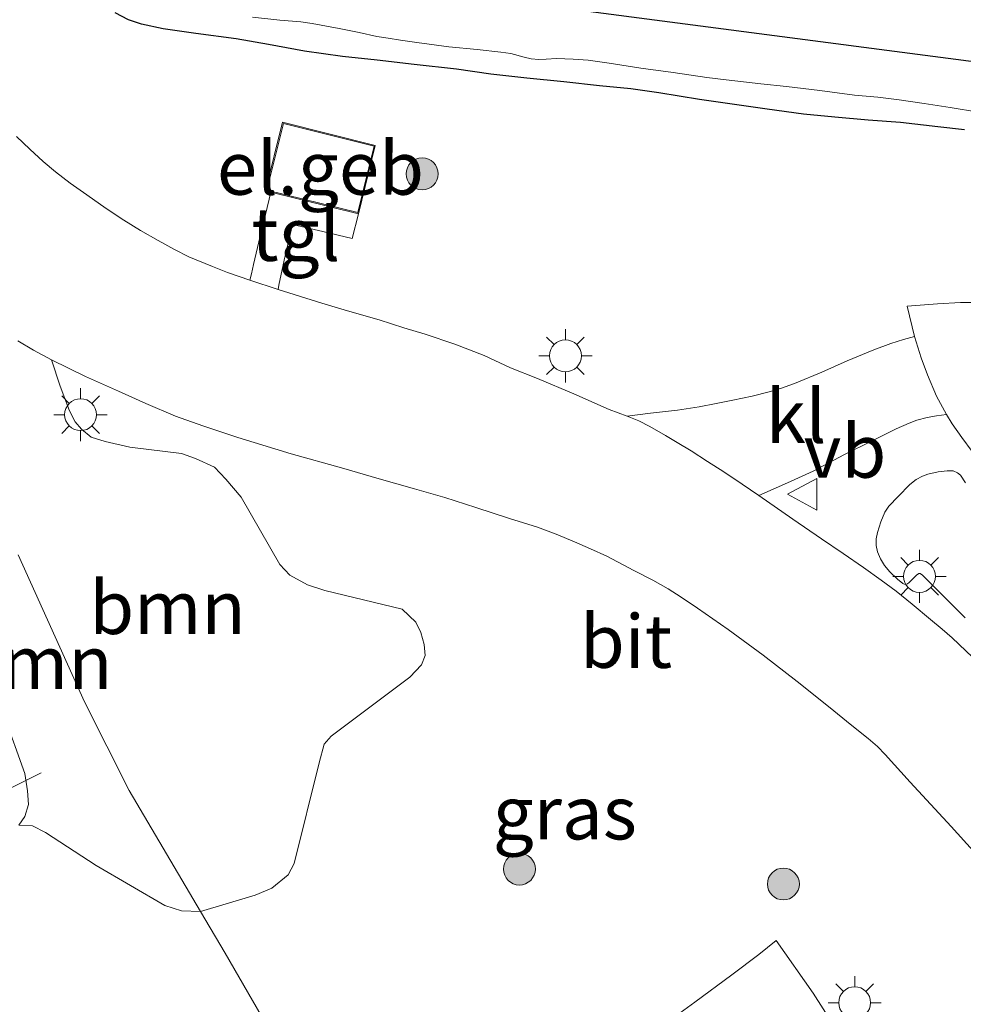
# Model space of a CAD drawing. Units: metres. Extents: x 106088 to 110000, y 487498 to 493751.
# Drawn here: x 107511 to 107556, y 488341 to 488387 of the extents above; entities that cross this region are included whole.
import ezdxf
from ezdxf.enums import TextEntityAlignment as Align

# ---------------------------------------------------------------- set-up
doc = ezdxf.new("R2010")
doc.units = ezdxf.units.M
doc.linetypes.add('IE-TERREINAFSCHEIDING', pattern=[10, 8, -2])
doc.layers.get('0').update_dxf_attribs({"lineweight": 25})
for name, color, linetype, lineweight in [('B-ME-GR-BOMENSTRUIKEN-GV-B6', 93, 'Continuous', 18), ('B-ME-GR-BOOM-GV-B6', 93, 'Continuous', 18), ('B-ME-GR-BOOM-S-B1', 93, 'Continuous', 18), ('B-ME-GR-STRUIKEN-GV-B6', 93, 'Continuous', 18), ('B-ME-GW-INSTEEKWATERGANG-L-B1', 10, 'Continuous', 25), ('B-ME-GW-TEENLIJN-L-B1', 93, 'Continuous', 18), ('B-ME-IE-GRASLAND-GV-B6', 93, 'Continuous', 18), ('B-ME-IE-MEUBILAIR_WEGMEUBILAIR-LICHTMAST-S-B1', 8, 'Continuous', 18), ('B-ME-IE-TERREINAFSCHEIDING-RASTERHEKWERK-L-B1', 8, 'IE-TERREINAFSCHEIDING', 18), ('B-ME-KG-KADASTRAAL-DAKRAND-L-B1', 13, 'Continuous', 18), ('B-ME-KG-KADASTRAAL-OPNAMEDTMGRENS-L-B1', 10, 'Continuous', 25), ('B-ME-OG-BEBOUWING-GV-B6', 173, 'Continuous', 18), ('B-ME-OG-WATER-GV-B6', 153, 'Continuous', 18), ('B-ME-VH-VERH_SOORT-BITUMEN-GV-B6', 8, 'IE-TERREINAFSCHEIDING-NATUURLIJK-HOUTWAL', 18), ('B-ME-VH-VERH_SOORT-KLINKERS-GV-B6', 8, 'IE-TERREINAFSCHEIDING-NATUURLIJK-HOUTWAL', 18), ('B-ME-VH-VERH_SOORT-TEGELS-GV-B6', 8, 'Continuous', 18), ('B-ME-VW-MEUBILAIR_WEGMEUBILAIR-VERKEERSBORD-S-B1', 8, 'Continuous', 18)]:
    doc.layers.add(name, color=color, linetype=linetype, lineweight=lineweight)
doc.styles.add('NLCS-ISO', font='NLCS-ISO.TTF')
doc.linetypes.add('IE-TERREINAFSCHEIDING-NATUURLIJK-HOUTWAL', pattern='A,7,-1.5,[67,NLCS.SHX,S=0.75,R=45,X=0,Y=0],-1.5,7,-1.5,[70,NLCS.SHX,S=0.75,R=0,X=0,Y=0],-1.5', length=20)

# ---------------------------------------------------------------- blocks, each defined once
blk = doc.blocks.new('verkeersbord')
for p, q in [((0, 0.75), (-0.75, -0.625)), ((0.75, -0.625), (0, 0.75)), ((-0.75, -0.625), (0.75, -0.625))]:
    blk.add_line(p, q)
blk = doc.blocks.new('boom')
blk.add_hatch(color=256).paths.add_polyline_path([(-0.75, 0, 1), (0.75, 0, 1)])
blk.add_circle((0, 0), 0.75)
blk = doc.blocks.new('lantaarnpaal')
for p, q in [((0, 0.75), (0, 1.25)), ((-0.884, 0.884), (-0.53, 0.53)), ((0.53, 0.53), (0.884, 0.884)), ((-0.75, 0), (-1.25, 0)), ((0.75, 0), (1.25, 0)), ((-0.53, -0.53), (-0.884, -0.884)), ((0, -0.75), (0, -1.25)), ((0.53, -0.53), (0.884, -0.884))]:
    blk.add_line(p, q)
blk.add_circle((0, 0), 0.75)

msp = doc.modelspace()

# ---------------------------------------------------------------- linework, layer by layer
at = {"layer": 'B-ME-GR-BOMENSTRUIKEN-GV-B6'}
msp.add_polyline3d([(107509.7114, 488357.4418, 0.7395), (107511.6963, 488351.9297, 0.759), (107511.8204, 488351.1175, 0.798), (107511.8632, 488350.4758, 0.876), (107511.6988, 488349.9124, 0.8955), (107511.4131, 488349.5102, 1.0125)], dxfattribs=at)
at = {"layer": 'B-ME-GR-BOOM-GV-B6'}
for points in [[(107511.3626, 488372.2489, 0.3248), (107512.0999, 488371.8148, 0.3028), (107512.9475, 488371.3584, 0.2632)], [(107512.9475, 488371.3584, 0.2632), (107513.3628, 488370.1175, 0.2632), (107513.8002, 488368.9679, 0.2832), (107514.0677, 488368.4509, 0.2832), (107514.3652, 488368.0952, 0.2432), (107514.817, 488367.7251, 0.2432), (107515.4657, 488367.5296, 0.2432), (107516.6277, 488367.2584, 0.2432), (107519.0478, 488366.9538, 0.1832), (107519.7059, 488366.7174, 0.1832), (107520.5954, 488366.3188, 0.1832), (107521.1353, 488365.7533, 0.1832), (107521.8484, 488364.9044, 0.1832), (107523.6756, 488361.7468, 0.0232), (107524.1352, 488361.249, 0.0232), (107524.9728, 488360.7953, 0.0232), (107525.7883, 488360.5305, 0.0232), (107529.4207, 488359.6429, -0.1968), (107530.0567, 488359.0349, -0.1968), (107530.2974, 488358.5515, -0.1968), (107530.45, 488357.983, -0.1968), (107530.5018, 488357.4775, -0.1968), (107530.3253, 488357.0272, -0.1968), (107529.7693, 488356.4464, -0.1968), (107526.0744, 488353.6761, -0.0568), (107525.7515, 488353.2999, -0.0568), (107525.5214, 488352.4276, -0.0568), (107524.3484, 488347.6947, -0.0968), (107524.0586, 488347.1752, -0.0968), (107523.2978, 488346.5471, -0.0968), (107522.512, 488346.2151, -0.0768), (107519.947, 488345.445, 0.326), (107516.5887, 488351.1355, 0.3045), (107514.4984, 488355.2943, 0.2745), (107511.3887, 488362.1932, 0.3045)], [(107511.3887, 488362.1932, 0.3045), (107514.4984, 488355.2943, 0.2745), (107516.5887, 488351.1355, 0.3045), (107519.947, 488345.445, 0.326)], [(107519.947, 488345.445, 0.326), (107519.0552, 488345.4769, 0.3421), (107518.2648, 488345.726, 0.3421), (107515.0484, 488347.6149, 0.6021), (107512.6665, 488349.1571, 0.7221), (107512.0557, 488349.4691, 0.8021), (107511.4131, 488349.5102, 1.0125), (107511.6988, 488349.9124, 0.8955), (107511.8632, 488350.4758, 0.876), (107511.8204, 488351.1175, 0.798), (107511.6963, 488351.9297, 0.759), (107509.7114, 488357.4418, 0.7395)]]:
    msp.add_polyline3d(points, dxfattribs=at)
at = {"layer": 'B-ME-GR-STRUIKEN-GV-B6'}
msp.add_polyline3d([(107555.8573, 488359.243, -0.814), (107554.8217, 488360.2719, -0.7993), (107553.855, 488361.2477, -0.7566), (107553.7418, 488361.3197, -0.7566), (107553.6715, 488361.3188, -0.7566), (107553.5654, 488361.2407, -0.7594), (107553.2209, 488360.9062, -0.7609), (107553.1507, 488360.8352, -0.764), (107553.0282, 488360.8036, -0.7662), (107552.9206, 488360.852, -0.7662), (107552.6672, 488361.0632, -0.7495), (107552.3099, 488361.3935, -0.7229), (107552.0626, 488361.701, -0.7115), (107551.876, 488362.0124, -0.694), (107551.7432, 488362.3327, -0.675), (107551.6662, 488362.6435, -0.6717), (107551.671, 488362.9498, -0.675), (107551.7351, 488363.2483, -0.6553), (107551.8979, 488363.7418, -0.62), (107552.0753, 488364.2028, -0.6086), (107552.2629, 488364.4795, -0.5971), (107552.7027, 488364.9471, -0.5905), (107553.2524, 488365.5057, -0.5879), (107553.5538, 488365.7432, -0.5894), (107553.8442, 488365.8983, -0.5894), (107554.0917, 488365.987, -0.5848), (107554.5771, 488366.0972, -0.5841), (107555.001, 488366.1499, -0.5848), (107555.2863, 488366.1391, -0.5681), (107555.4984, 488366.0566, -0.5666), (107555.6379, 488365.9423, -0.5704), (107555.8678, 488365.5856, -0.58)], dxfattribs=at)
at = {"layer": 'B-ME-GW-INSTEEKWATERGANG-L-B1'}
msp.add_polyline3d([(107555.8219, 488382.1627, -1.0923), (107554.5689, 488382.3039, -1.1034), (107552.8219, 488382.5041, -1.0695), (107551.3039, 488382.6219, -1.0211), (107549.7385, 488382.7516, -1.0521), (107548.2681, 488382.9019, -1.0254), (107546.5516, 488383.1385, -1.0152), (107544.9089, 488383.3608, -1.0197), (107543.3739, 488383.5789, -0.9972), (107541.4708, 488383.9048, -0.986), (107540.1464, 488384.0794, -0.9983), (107538.6797, 488384.2294, -0.9726), (107537.0102, 488384.4185, -0.977), (107535.2626, 488384.5927, -1.0299), (107533.578, 488384.776, -0.9974), (107531.9622, 488385.0041, -0.9664), (107529.9853, 488385.2338, -0.9644), (107528.2357, 488385.4398, -0.863), (107526.6115, 488385.6071, -0.7867), (107524.8316, 488385.849, -0.7527), (107523.1425, 488386.1658, -0.6946), (107521.614, 488386.4315, -0.6929), (107519.7236, 488386.6878, -0.644), (107518.1933, 488386.8999, -0.6168), (107517.1741, 488387.1235, -0.5771), (107516.5578, 488387.3284, -0.5182), (107515.9363, 488387.6523, -0.4946)], dxfattribs=at)
at = {"layer": 'B-ME-GW-TEENLIJN-L-B1'}
msp.add_polyline3d([(107511.3887, 488362.1932, 0.3045), (107514.4984, 488355.2943, 0.2745), (107516.5887, 488351.1355, 0.3045), (107519.947, 488345.445, 0.326), (107521.0988, 488343.4922, 0.2745), (107523.0322, 488340.1542, 0.2595), (107525.4075, 488335.7668, 0.288), (107526.1011, 488334.2095, 0.288), (107526.4281, 488332.917, 0.2475), (107526.6148, 488331.8541, 0.153), (107526.6187, 488330.7636, 0.0045), (107526.5346, 488330.1184, -0.0225), (107526.157, 488328.8101, -0.3158)], dxfattribs=at)
at = {"layer": 'B-ME-IE-GRASLAND-GV-B6'}
for points in [[(107555.8219, 488382.1627, -1.0923), (107554.5689, 488382.3039, -1.1034), (107552.8219, 488382.5041, -1.0695), (107551.3039, 488382.6219, -1.0211), (107549.7385, 488382.7516, -1.0521), (107548.2681, 488382.9019, -1.0254), (107546.5516, 488383.1385, -1.0152), (107544.9089, 488383.3608, -1.0197), (107543.3739, 488383.5789, -0.9972), (107541.4708, 488383.9048, -0.986), (107540.1464, 488384.0794, -0.9983), (107538.6797, 488384.2294, -0.9726), (107537.0102, 488384.4185, -0.977), (107535.2626, 488384.5927, -1.0299), (107533.578, 488384.776, -0.9974), (107531.9622, 488385.0041, -0.9664), (107529.9853, 488385.2338, -0.9644), (107528.2357, 488385.4398, -0.863), (107526.6115, 488385.6071, -0.7867), (107524.8316, 488385.849, -0.7527), (107523.1425, 488386.1658, -0.6946), (107521.614, 488386.4315, -0.6929), (107519.7236, 488386.6878, -0.644), (107518.1933, 488386.8999, -0.6168), (107517.1741, 488387.1235, -0.5771), (107516.5578, 488387.3284, -0.5182), (107515.9363, 488387.6523, -0.4946)], [(107515.9363, 488387.6523, -0.4946), (107516.5578, 488387.3284, -0.5182), (107517.1741, 488387.1235, -0.5771), (107518.1933, 488386.8999, -0.6168), (107519.7236, 488386.6878, -0.644), (107521.614, 488386.4315, -0.6929), (107523.1425, 488386.1658, -0.6946), (107524.8316, 488385.849, -0.7527), (107526.6115, 488385.6071, -0.7867), (107528.2357, 488385.4398, -0.863), (107529.9853, 488385.2338, -0.9644), (107531.9622, 488385.0041, -0.9664), (107533.578, 488384.776, -0.9974), (107535.2626, 488384.5927, -1.0299), (107537.0102, 488384.4185, -0.977), (107538.6797, 488384.2294, -0.9726), (107540.1464, 488384.0794, -0.9983), (107541.4708, 488383.9048, -0.986), (107543.3739, 488383.5789, -0.9972), (107544.9089, 488383.3608, -1.0197), (107546.5516, 488383.1385, -1.0152), (107548.2681, 488382.9019, -1.0254), (107549.7385, 488382.7516, -1.0521), (107551.3039, 488382.6219, -1.0211), (107552.8219, 488382.5041, -1.0695), (107554.5689, 488382.3039, -1.1034), (107555.8219, 488382.1627, -1.0923)], [(107522.3899, 488387.4507, -1.7704), (107523.6751, 488387.3126, -1.7704), (107524.6514, 488387.2317, -1.7704), (107525.1858, 488387.1515, -1.7704), (107526.4531, 488386.9173, -1.7704), (107527.3884, 488386.7306, -1.7704), (107528.2322, 488386.5425, -1.7704), (107528.7523, 488386.4623, -1.7704), (107529.3431, 488386.3754, -1.7704), (107530.1098, 488386.2564, -1.7704), (107531.6102, 488386.0665, -1.7704), (107532.9324, 488385.934, -1.7704), (107534.0463, 488385.8169, -1.7704), (107534.5185, 488385.739, -1.7704), (107535.1372, 488385.5781, -1.7704), (107535.4689, 488385.4948, -1.7704), (107535.827, 488385.4678, -1.7704), (107536.1829, 488385.4816, -1.7704), (107536.6635, 488385.5151, -1.7704), (107537.4503, 488385.4862, -1.7704), (107538.1441, 488385.432, -1.7704), (107539.134, 488385.2956, -1.7704), (107540.6238, 488385.0505, -1.7704), (107542.1423, 488384.8504, -1.7704), (107543.719, 488384.623, -1.7704), (107544.6215, 488384.5168, -1.7704), (107546.2564, 488384.3173, -1.7704), (107547.4613, 488384.1999, -1.7704), (107549.0224, 488384.0013, -1.7704), (107550.653, 488383.7972, -1.7704), (107551.7436, 488383.7002, -1.7704), (107552.7601, 488383.5664, -1.7704), (107553.9267, 488383.3971, -1.7704), (107555.1447, 488383.2146, -1.7704), (107556.4753, 488382.988, -1.7704)], [(107556.5486, 488374.044, -0.6467), (107555.6378, 488374.046, -0.6237), (107554.5491, 488373.9944, -0.6114), (107553.1298, 488373.8738, -0.6122), (107553.4714, 488372.4618, -0.5887), (107552.9514, 488372.3186, -0.5969), (107552.3663, 488372.1228, -0.5862), (107551.5688, 488371.8205, -0.5797), (107550.3137, 488371.3068, -0.5674), (107549.1156, 488370.7793, -0.5723), (107547.9232, 488370.2819, -0.5575), (107547.2703, 488370.0453, -0.5485), (107546.6446, 488369.8544, -0.5313), (107545.8451, 488369.654, -0.5264), (107544.9444, 488369.4644, -0.5149), (107544.1619, 488369.3074, -0.5419), (107543.3676, 488369.1548, -0.5378), (107542.3371, 488368.991, -0.5001), (107541.0813, 488368.8542, -0.4558), (107539.9834, 488368.7101, -0.4224), (107539.1414, 488369.0198, -0.3825), (107537.4759, 488369.7538, -0.3127), (107535.7705, 488370.4764, -0.275), (107534.5012, 488370.9876, -0.2363), (107533.2722, 488371.5547, -0.2142), (107531.8834, 488372.0924, -0.1806), (107530.4951, 488372.5635, -0.145), (107529.5004, 488372.8675, -0.1352), (107528.3396, 488373.2302, -0.1401), (107526.8449, 488373.6649, -0.099), (107525.6361, 488374.0199, -0.0893), (107523.5959, 488374.6592, -0.0921), (107523.6292, 488374.8675, -0.2036), (107523.8716, 488376.0438, -0.2356), (107524.268, 488377.7205, -0.2823), (107525.6896, 488377.3931, -0.2793), (107527.0726, 488377.0529, -0.3219), (107527.3627, 488378.2161, -0.3089), (107528.1537, 488381.4294, -0.5133), (107523.8001, 488382.5179, -0.3747), (107523.0051, 488379.2888, -0.2829), (107523.2482, 488379.229, -0.2844), (107522.9957, 488378.1873, -0.2775), (107522.6859, 488376.8962, -0.2714), (107522.4374, 488375.8371, -0.2061), (107522.3417, 488375.404, -0.1708), (107522.2622, 488375.0948, -0.0897), (107521.212, 488375.4637, -0.0921), (107520.5088, 488375.7416, -0.0937), (107519.4048, 488376.2028, -0.0567), (107518.7203, 488376.5424, -0.0372), (107517.9562, 488376.9565, -0.0206), (107517.1332, 488377.4351, -0.0234), (107516.3481, 488377.9199, 0.0132), (107515.5109, 488378.4734, 0.0328), (107514.6035, 488379.1028, 0.0593), (107513.8284, 488379.6522, 0.086), (107513.1398, 488380.1925, 0.1119), (107512.5625, 488380.6694, 0.149), (107511.9279, 488381.2481, 0.1672), (107511.309, 488381.8519, 0.1812)], [(107512.9475, 488371.3584, 0.2632), (107514.5526, 488370.5778, 0.213), (107516.0889, 488369.8895, 0.1698), (107517.3743, 488369.3032, 0.1338), (107518.773, 488368.7203, 0.0883), (107520.0595, 488368.2553, 0.077), (107521.6964, 488367.7166, -0.001), (107524.2072, 488366.9466, -0.0764), (107526.5704, 488366.2887, -0.1253), (107528.3339, 488365.7632, -0.1428), (107529.9951, 488365.299, -0.1686), (107531.4222, 488364.8887, -0.2087), (107532.8799, 488364.4221, -0.2833), (107534.4551, 488363.9054, -0.3432), (107535.7688, 488363.5025, -0.3735), (107536.6488, 488363.1667, -0.4055), (107537.5108, 488362.8128, -0.4242), (107538.2517, 488362.486, -0.4424), (107539.0185, 488362.1336, -0.4789), (107540.294, 488361.4686, -0.5276), (107541.1828, 488361.0037, -0.5444), (107541.9097, 488360.6026, -0.5682), (107542.513, 488360.2129, -0.6144), (107543.2857, 488359.6997, -0.62), (107544.7262, 488358.6967, -0.6683), (107546.3686, 488357.4889, -0.7187), (107547.9602, 488356.2555, -0.7796), (107549.4412, 488355.0764, -0.8195), (107550.5273, 488354.1879, -0.83), (107551.2967, 488353.5759, -0.8461), (107551.733, 488353.1921, -0.8566), (107552.1029, 488352.8176, -0.8531), (107553.2692, 488351.5213, -0.8653), (107555.1911, 488349.4348, -0.8706), (107556.9637, 488347.4904, -0.8417)], [(107523.0322, 488340.1542, 0.2595), (107521.0988, 488343.4922, 0.2745), (107519.947, 488345.445, 0.326), (107522.512, 488346.2151, -0.0768), (107523.2978, 488346.5471, -0.0968), (107524.0586, 488347.1752, -0.0968), (107524.3484, 488347.6947, -0.0968), (107525.5214, 488352.4276, -0.0568), (107525.7515, 488353.2999, -0.0568), (107526.0744, 488353.6761, -0.0568), (107529.7693, 488356.4464, -0.1968), (107530.3253, 488357.0272, -0.1968), (107530.5018, 488357.4775, -0.1968), (107530.45, 488357.983, -0.1968), (107530.2974, 488358.5515, -0.1968), (107530.0567, 488359.0349, -0.1968), (107529.4207, 488359.6429, -0.1968), (107525.7883, 488360.5305, 0.0232), (107524.9728, 488360.7953, 0.0232), (107524.1352, 488361.249, 0.0232), (107523.6756, 488361.7468, 0.0232), (107521.8484, 488364.9044, 0.1832), (107521.1353, 488365.7533, 0.1832), (107520.5954, 488366.3188, 0.1832), (107519.7059, 488366.7174, 0.1832), (107519.0478, 488366.9538, 0.1832), (107516.6277, 488367.2584, 0.2432), (107515.4657, 488367.5296, 0.2432), (107514.817, 488367.7251, 0.2432), (107514.3652, 488368.0952, 0.2432), (107514.0677, 488368.4509, 0.2832), (107513.8002, 488368.9679, 0.2832), (107513.3628, 488370.1175, 0.2632), (107512.9475, 488371.3584, 0.2632)], [(107556.5179, 488357.0743, -0.8998), (107555.2432, 488358.3008, -0.884), (107554.7757, 488358.7123, -0.8779), (107554.221, 488359.1552, -0.8551), (107553.3626, 488359.8759, -0.8429), (107552.6109, 488360.4858, -0.7977), (107551.9006, 488361.0044, -0.7747), (107551.0794, 488361.5997, -0.7362), (107550.129, 488362.2568, -0.7182), (107549.1033, 488362.9523, -0.6673), (107547.7631, 488363.8751, -0.6452), (107546.171, 488364.9845, -0.6147), (107547.5088, 488365.5886, -0.5742), (107548.1953, 488365.8906, -0.5701), (107548.7123, 488366.1364, -0.5806), (107550.1865, 488366.907, -0.6035), (107551.4532, 488367.5418, -0.5994), (107552.6149, 488368.1184, -0.6216), (107553.2208, 488368.3873, -0.6224), (107553.5794, 488368.522, -0.6232), (107554.0621, 488368.6476, -0.6183), (107554.5008, 488368.7307, -0.6216), (107554.9692, 488368.7938, -0.6207), (107555.2435, 488368.3455, -0.6076), (107555.6948, 488367.7108, -0.5992), (107556.1811, 488367.0504, -0.5747)], [(107555.8678, 488365.5856, -0.58), (107555.6379, 488365.9423, -0.5704), (107555.4984, 488366.0566, -0.5666), (107555.2863, 488366.1391, -0.5681), (107555.001, 488366.1499, -0.5848), (107554.5771, 488366.0972, -0.5841), (107554.0917, 488365.987, -0.5848), (107553.8442, 488365.8983, -0.5894), (107553.5538, 488365.7432, -0.5894), (107553.2524, 488365.5057, -0.5879), (107552.7027, 488364.9471, -0.5905), (107552.2629, 488364.4795, -0.5971), (107552.0753, 488364.2028, -0.6086), (107551.8979, 488363.7418, -0.62), (107551.7351, 488363.2483, -0.6553), (107551.671, 488362.9498, -0.675), (107551.6662, 488362.6435, -0.6717), (107551.7432, 488362.3327, -0.675), (107551.876, 488362.0124, -0.694), (107552.0626, 488361.701, -0.7115), (107552.3099, 488361.3935, -0.7229), (107552.6672, 488361.0632, -0.7495), (107552.9206, 488360.852, -0.7662), (107553.0282, 488360.8036, -0.7662), (107553.1507, 488360.8352, -0.764), (107553.2209, 488360.9062, -0.7609), (107553.5654, 488361.2407, -0.7594), (107553.6715, 488361.3188, -0.7566), (107553.7418, 488361.3197, -0.7566), (107553.855, 488361.2477, -0.7566), (107554.8217, 488360.2719, -0.7993), (107555.8573, 488359.243, -0.814)], [(107511.4131, 488349.5102, 1.0125), (107512.0557, 488349.4691, 0.8021), (107512.6665, 488349.1571, 0.7221), (107515.0484, 488347.6149, 0.6021), (107518.2648, 488345.726, 0.3421), (107519.0552, 488345.4769, 0.3421), (107519.947, 488345.445, 0.326), (107521.0988, 488343.4922, 0.2745), (107523.0322, 488340.1542, 0.2595), (107525.4075, 488335.7668, 0.288), (107526.1011, 488334.2095, 0.288), (107526.4281, 488332.917, 0.2475), (107526.6148, 488331.8541, 0.153), (107526.6187, 488330.7636, 0.0045), (107526.5346, 488330.1184, -0.0225), (107526.157, 488328.8101, -0.3158)], [(107549.7704, 488339.9701, -0.5516), (107548.7098, 488341.6062, -0.5306), (107546.977, 488344.0838, -0.4879), (107546.1675, 488343.4267, -0.5005), (107544.8906, 488342.4764, -0.4921), (107543.1557, 488341.1923, -0.4921), (107541.4337, 488339.9386, -0.4984)]]:
    msp.add_polyline3d(points, dxfattribs=at)
at = {"layer": 'B-ME-IE-TERREINAFSCHEIDING-RASTERHEKWERK-L-B1'}
msp.add_polyline3d([(107548.2166, 488265.0258, 0.1507), (107547.0561, 488267.4723, 0.0432), (107535.5413, 488283.6724, 0.1722), (107522.7686, 488300.1474, 0.1937), (107514.6076, 488311.241, 0.2152), (107515.3058, 488312.635, 0.9777), (107516.3355, 488315.1626, 1.8622), (107516.4306, 488315.2349, 1.8873), (107520.23, 488318.117, 2.5256), (107521.0659, 488318.788, 2.4167), (107518.6975, 488323.7861, 2.2414), (107517.4257, 488326.1861, 2.249), (107516.3131, 488328.7475, 2.249), (107515.8183, 488329.6895, 2.2609), (107515.0472, 488331.1571, 2.2795), (107512.4535, 488335.9945, 2.2642), (107511.4329, 488338.2547, 2.148), (107505.9944, 488348.7594, 1.8109), (107511.7473, 488351.5962, 0.775), (107512.4665, 488351.9529, 0.6929)], dxfattribs=at)
at = {"layer": 'B-ME-KG-KADASTRAAL-DAKRAND-L-B1'}
msp.add_polyline3d([(107523.8366, 488382.4572, 2.7387), (107528.0932, 488381.393, 2.7387), (107527.3261, 488378.2766, 2.7387), (107523.0656, 488379.3254, 2.7387), (107523.8366, 488382.4572, 2.7387)], dxfattribs=at)
at = {"layer": 'B-ME-KG-KADASTRAAL-OPNAMEDTMGRENS-L-B1'}
msp.add_polyline3d([(107515.9647, 488390.654, -1.7704), (107611.271, 488378.181, -1.7704), (107644.376, 488241.6147, -1.7704)], dxfattribs=at)
at = {"layer": 'B-ME-OG-BEBOUWING-GV-B6'}
msp.add_polyline3d([(107523.2482, 488379.229, -0.2844), (107523.0051, 488379.2888, -0.2829), (107523.8001, 488382.5179, -0.3747), (107528.1537, 488381.4294, -0.5133), (107527.3627, 488378.2161, -0.3089), (107523.2482, 488379.229, -0.2844)], dxfattribs=at)
at = {"layer": 'B-ME-OG-WATER-GV-B6'}
for points in [[(107515.9647, 488390.654, -1.7704), (107611.271, 488378.181, -1.7704), (107644.376, 488241.6147, -1.7704), (107644.7341, 488240.1375, -0.5616), (107644.0568, 488239.9205, -0.6478), (107643.1999, 488239.7295, -0.6933), (107642.5128, 488239.7174, -0.7169), (107641.7991, 488239.9744, -0.7533), (107641.4529, 488240.2289, -0.7843), (107641.3147, 488240.5067, -0.8142), (107641.2182, 488240.7925, -0.8425), (107640.7888, 488242.358, -0.9315), (107640.593, 488243.1747, -0.9637), (107641.1091, 488243.3941, -1.1959), (107641.4624, 488243.5622, -1.487), (107641.8173, 488243.6268, -1.7704)], [(107556.4753, 488382.988, -1.7704), (107555.1447, 488383.2146, -1.7704), (107553.9267, 488383.3971, -1.7704), (107552.7601, 488383.5664, -1.7704), (107551.7436, 488383.7002, -1.7704), (107550.653, 488383.7972, -1.7704), (107549.0224, 488384.0013, -1.7704), (107547.4613, 488384.1999, -1.7704), (107546.2564, 488384.3173, -1.7704), (107544.6215, 488384.5168, -1.7704), (107543.719, 488384.623, -1.7704), (107542.1423, 488384.8504, -1.7704), (107540.6238, 488385.0505, -1.7704), (107539.134, 488385.2956, -1.7704), (107538.1441, 488385.432, -1.7704), (107537.4503, 488385.4862, -1.7704), (107536.6635, 488385.5151, -1.7704), (107536.1829, 488385.4816, -1.7704), (107535.827, 488385.4678, -1.7704), (107535.4689, 488385.4948, -1.7704), (107535.1372, 488385.5781, -1.7704), (107534.5185, 488385.739, -1.7704), (107534.0463, 488385.8169, -1.7704), (107532.9324, 488385.934, -1.7704), (107531.6102, 488386.0665, -1.7704), (107530.1098, 488386.2564, -1.7704), (107529.3431, 488386.3754, -1.7704), (107528.7523, 488386.4623, -1.7704), (107528.2322, 488386.5425, -1.7704), (107527.3884, 488386.7306, -1.7704), (107526.4531, 488386.9173, -1.7704), (107525.1858, 488387.1515, -1.7704), (107524.6514, 488387.2317, -1.7704), (107523.6751, 488387.3126, -1.7704), (107522.3899, 488387.4507, -1.7704)]]:
    msp.add_polyline3d(points, dxfattribs=at)
at = {"layer": 'B-ME-VH-VERH_SOORT-BITUMEN-GV-B6'}
for points in [[(107511.309, 488381.8519, 0.1812), (107511.9279, 488381.2481, 0.1672), (107512.5625, 488380.6694, 0.149), (107513.1398, 488380.1925, 0.1119), (107513.8284, 488379.6522, 0.086), (107514.6035, 488379.1028, 0.0593), (107515.5109, 488378.4734, 0.0328), (107516.3481, 488377.9199, 0.0132), (107517.1332, 488377.4351, -0.0234), (107517.9562, 488376.9565, -0.0206), (107518.7203, 488376.5424, -0.0372), (107519.4048, 488376.2028, -0.0567), (107520.5088, 488375.7416, -0.0937), (107521.212, 488375.4637, -0.0921), (107522.2622, 488375.0948, -0.0897), (107523.5959, 488374.6592, -0.0921), (107525.6361, 488374.0199, -0.0893), (107526.8449, 488373.6649, -0.099), (107528.3396, 488373.2302, -0.1401), (107529.5004, 488372.8675, -0.1352), (107530.4951, 488372.5635, -0.145), (107531.8834, 488372.0924, -0.1806), (107533.2722, 488371.5547, -0.2142), (107534.5012, 488370.9876, -0.2363), (107535.7705, 488370.4764, -0.275), (107537.4759, 488369.7538, -0.3127), (107539.1414, 488369.0198, -0.3825), (107539.9834, 488368.7101, -0.4224), (107540.5287, 488368.4916, -0.4406), (107541.0419, 488368.2288, -0.468), (107541.7854, 488367.8044, -0.4984), (107542.3302, 488367.469, -0.5455), (107542.9846, 488367.0774, -0.5463), (107543.7509, 488366.59, -0.5539), (107544.5269, 488366.0966, -0.5721), (107545.3875, 488365.5178, -0.5919), (107546.171, 488364.9845, -0.6147), (107547.7631, 488363.8751, -0.6452), (107549.1033, 488362.9523, -0.6673), (107550.129, 488362.2568, -0.7182), (107551.0794, 488361.5997, -0.7362), (107551.9006, 488361.0044, -0.7747), (107552.6109, 488360.4858, -0.7977), (107553.3626, 488359.8759, -0.8429), (107554.221, 488359.1552, -0.8551), (107554.7757, 488358.7123, -0.8779), (107555.2432, 488358.3008, -0.884), (107556.5179, 488357.0743, -0.8998)], [(107556.1811, 488367.0504, -0.5747), (107555.6948, 488367.7108, -0.5992), (107555.2435, 488368.3455, -0.6076), (107554.9692, 488368.7938, -0.6207), (107554.5075, 488369.6547, -0.5968), (107554.0804, 488370.6567, -0.5933), (107553.792, 488371.4602, -0.5739), (107553.4714, 488372.4618, -0.5887), (107553.1298, 488373.8738, -0.6122), (107554.5491, 488373.9944, -0.6114), (107555.6378, 488374.046, -0.6237), (107556.5486, 488374.044, -0.6467)], [(107556.9637, 488347.4904, -0.8417), (107555.1911, 488349.4348, -0.8706), (107553.2692, 488351.5213, -0.8653), (107552.1029, 488352.8176, -0.8531), (107551.733, 488353.1921, -0.8566), (107551.2967, 488353.5759, -0.8461), (107550.5273, 488354.1879, -0.83), (107549.4412, 488355.0764, -0.8195), (107547.9602, 488356.2555, -0.7796), (107546.3686, 488357.4889, -0.7187), (107544.7262, 488358.6967, -0.6683), (107543.2857, 488359.6997, -0.62), (107542.513, 488360.2129, -0.6144), (107541.9097, 488360.6026, -0.5682), (107541.1828, 488361.0037, -0.5444), (107540.294, 488361.4686, -0.5276), (107539.0185, 488362.1336, -0.4789), (107538.2517, 488362.486, -0.4424), (107537.5108, 488362.8128, -0.4242), (107536.6488, 488363.1667, -0.4055), (107535.7688, 488363.5025, -0.3735), (107534.4551, 488363.9054, -0.3432), (107532.8799, 488364.4221, -0.2833), (107531.4222, 488364.8887, -0.2087), (107529.9951, 488365.299, -0.1686), (107528.3339, 488365.7632, -0.1428), (107526.5704, 488366.2887, -0.1253), (107524.2072, 488366.9466, -0.0764), (107521.6964, 488367.7166, -0.001), (107520.0595, 488368.2553, 0.077), (107518.773, 488368.7203, 0.0883), (107517.3743, 488369.3032, 0.1338), (107516.0889, 488369.8895, 0.1698), (107514.5526, 488370.5778, 0.213), (107512.9475, 488371.3584, 0.2632), (107512.0999, 488371.8148, 0.3028), (107511.3626, 488372.2489, 0.3248)], [(107541.4337, 488339.9386, -0.4984), (107543.1557, 488341.1923, -0.4921), (107544.8906, 488342.4764, -0.4921), (107546.1675, 488343.4267, -0.5005), (107546.977, 488344.0838, -0.4879), (107548.7098, 488341.6062, -0.5306), (107549.7704, 488339.9701, -0.5516)]]:
    msp.add_polyline3d(points, dxfattribs=at)
at = {"layer": 'B-ME-VH-VERH_SOORT-KLINKERS-GV-B6'}
msp.add_polyline3d([(107539.9834, 488368.7101, -0.4224), (107541.0813, 488368.8542, -0.4558), (107542.3371, 488368.991, -0.5001), (107543.3676, 488369.1548, -0.5378), (107544.1619, 488369.3074, -0.5419), (107544.9444, 488369.4644, -0.5149), (107545.8451, 488369.654, -0.5264), (107546.6446, 488369.8544, -0.5313), (107547.2703, 488370.0453, -0.5485), (107547.9232, 488370.2819, -0.5575), (107549.1156, 488370.7793, -0.5723), (107550.3137, 488371.3068, -0.5674), (107551.5688, 488371.8205, -0.5797), (107552.3663, 488372.1228, -0.5862), (107552.9514, 488372.3186, -0.5969), (107553.4714, 488372.4618, -0.5887), (107553.792, 488371.4602, -0.5739), (107554.0804, 488370.6567, -0.5933), (107554.5075, 488369.6547, -0.5968), (107554.9692, 488368.7938, -0.6207), (107554.5008, 488368.7307, -0.6216), (107554.0621, 488368.6476, -0.6183), (107553.5794, 488368.522, -0.6232), (107553.2208, 488368.3873, -0.6224), (107552.6149, 488368.1184, -0.6216), (107551.4532, 488367.5418, -0.5994), (107550.1865, 488366.907, -0.6035), (107548.7123, 488366.1364, -0.5806), (107548.1953, 488365.8906, -0.5701), (107547.5088, 488365.5886, -0.5742), (107546.171, 488364.9845, -0.6147), (107545.3875, 488365.5178, -0.5919), (107544.5269, 488366.0966, -0.5721), (107543.7509, 488366.59, -0.5539), (107542.9846, 488367.0774, -0.5463), (107542.3302, 488367.469, -0.5455), (107541.7854, 488367.8044, -0.4984), (107541.0419, 488368.2288, -0.468), (107540.5287, 488368.4916, -0.4406), (107539.9834, 488368.7101, -0.4224)], dxfattribs=at)
at = {"layer": 'B-ME-VH-VERH_SOORT-TEGELS-GV-B6'}
msp.add_polyline3d([(107527.3627, 488378.2161, -0.3089), (107527.0726, 488377.0529, -0.3219), (107525.6896, 488377.3931, -0.2793), (107524.268, 488377.7205, -0.2823), (107523.8716, 488376.0438, -0.2356), (107523.6292, 488374.8675, -0.2036), (107523.5959, 488374.6592, -0.0921), (107522.2622, 488375.0948, -0.0897), (107522.3417, 488375.404, -0.1708), (107522.4374, 488375.8371, -0.2061), (107522.6859, 488376.8962, -0.2714), (107522.9957, 488378.1873, -0.2775), (107523.2482, 488379.229, -0.2844), (107527.3627, 488378.2161, -0.3089)], dxfattribs=at)

# ---------------------------------------------------------------- block references
at = {"layer": 'B-ME-GR-BOOM-S-B1', "rotation": 90}
for p in [(107530.3563, 488380.0916, -0.5336), (107534.9196, 488347.4414, -0.1261), (107547.3151, 488346.7389, -0.4938)]:
    msp.add_blockref('boom', p, dxfattribs=at)
at = {"layer": 'B-ME-IE-MEUBILAIR_WEGMEUBILAIR-LICHTMAST-S-B1', "rotation": 90}
for p in [(107537.0809, 488371.5463, -0.3939), (107514.3147, 488368.7829, 0.3462), (107553.7085, 488361.1881, -0.7572), (107550.6636, 488341.1654, -0.5848)]:
    msp.add_blockref('lantaarnpaal', p, dxfattribs=at)
at = {"layer": 'B-ME-VW-MEUBILAIR_WEGMEUBILAIR-VERKEERSBORD-S-B1', "rotation": 90}
msp.add_blockref('verkeersbord', (107548.2646, 488365.0412, -0.5331), dxfattribs=at)

# ---------------------------------------------------------------- texts
at = {"layer": 'B-ME-GR-BOOM-GV-B6', "ltscale": 0.2, "style": 'NLCS-ISO'}
for p in [(107518.3942, 488359.7304), (107512.1415, 488357.1442)]:
    msp.add_text('bmn', height=2.5, dxfattribs=at).set_placement(p, align=Align.MIDDLE_CENTER)
at = {"layer": 'B-ME-IE-GRASLAND-GV-B6', "ltscale": 0.2, "style": 'NLCS-ISO'}
msp.add_text('gras', height=2.5, dxfattribs=at).set_placement((107537.0523, 488350.0842), align=Align.MIDDLE_CENTER)
at = {"layer": 'B-ME-OG-BEBOUWING-GV-B6', "ltscale": 0.2, "style": 'NLCS-ISO'}
msp.add_text('el.geb', height=2.5, dxfattribs=at).set_placement((107525.5781, 488380.3636), align=Align.MIDDLE_CENTER)
at = {"layer": 'B-ME-VH-VERH_SOORT-BITUMEN-GV-B6', "ltscale": 0.2, "style": 'NLCS-ISO'}
msp.add_text('bit', height=2.5, dxfattribs=at).set_placement((107539.925, 488358.142), align=Align.MIDDLE_CENTER)
at = {"layer": 'B-ME-VH-VERH_SOORT-KLINKERS-GV-B6', "ltscale": 0.2, "style": 'NLCS-ISO'}
msp.add_text('kl', height=2.5, dxfattribs=at).set_placement((107547.9111, 488368.7077), align=Align.MIDDLE_CENTER)
at = {"layer": 'B-ME-VH-VERH_SOORT-TEGELS-GV-B6', "ltscale": 0.2, "style": 'NLCS-ISO'}
msp.add_text('tgl', height=2.5, dxfattribs=at).set_placement((107524.4175, 488377.2555), align=Align.MIDDLE_CENTER)
at = {"layer": 'B-ME-VW-MEUBILAIR_WEGMEUBILAIR-VERKEERSBORD-S-B1', "ltscale": 0.2, "style": 'NLCS-ISO'}
msp.add_text('vb', height=2.5, dxfattribs=at).set_placement((107548.2646, 488365.0412, -0.5331), align=Align.BOTTOM_LEFT)

doc.saveas('drawing.dxf')
